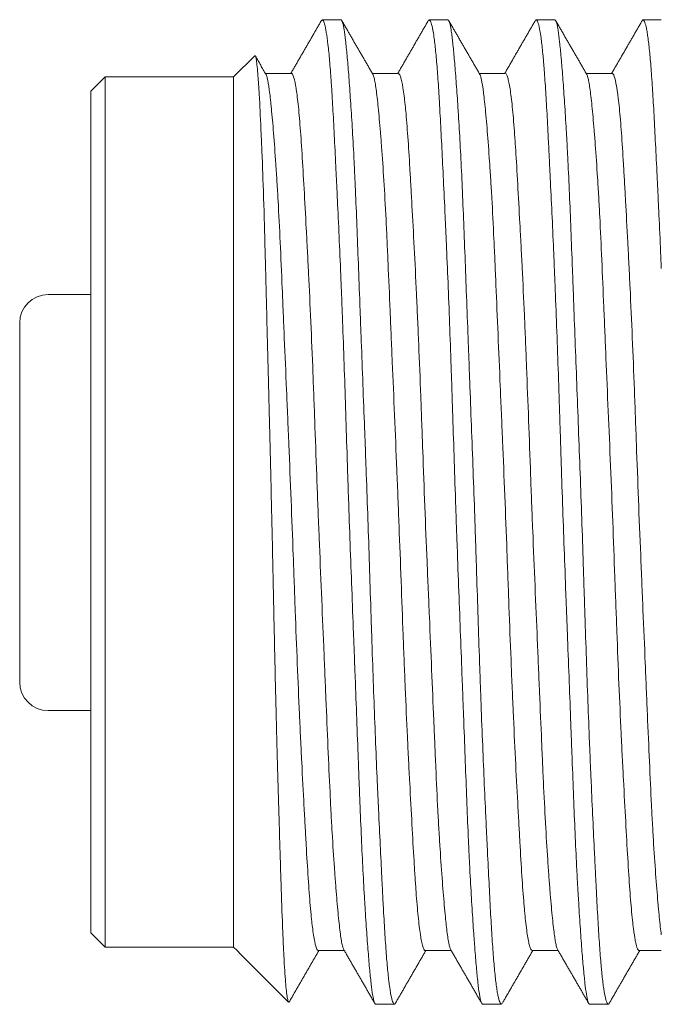
# Model space of a CAD drawing. Units: millimetres. Extents: x 512 to 640, y 342 to 435.
# Drawn here: x 586 to 591, y 389 to 396 of the extents above; entities that cross this region are included whole.
import ezdxf

# ---------------------------------------------------------------- set-up
doc = ezdxf.new("R2010")
doc.units = ezdxf.units.MM

msp = doc.modelspace()

# ---------------------------------------------------------------- linework, layer by layer
at = {"lineweight": 18}
for p, q in [((588.5592, 395.7191), (588.4283, 395.7191)), ((589.3092, 395.7191), (589.1783, 395.7191)), ((590.0592, 395.7191), (589.9283, 395.7191)), ((590.8063, 395.7191), (590.6783, 395.7191)), ((587.9545, 395.4674), (587.8063, 395.3191)), ((588.2118, 395.3441), (588.0295, 395.3441)), ((588.9618, 395.3441), (588.7795, 395.3441)), ((589.7118, 395.3441), (589.5295, 395.3441)), ((590.4618, 395.3441), (590.2795, 395.3441)), ((586.9063, 395.3191), (586.8063, 395.2191)), ((587.8063, 395.3191), (586.9063, 395.3191)), ((586.9063, 395.3191), (586.9063, 389.2191)), ((587.8063, 395.3191), (587.8063, 392.2691)), ((586.8063, 389.3191), (586.8063, 395.2191)), ((586.8063, 393.7941), (586.5063, 393.7941)), ((586.3063, 393.5941), (586.3063, 391.0769)), ((587.8063, 392.2691), (587.8063, 389.2191)), ((586.5063, 390.8769), (586.8063, 390.8769)), ((586.8063, 389.3191), (586.9063, 389.2191)), ((586.9063, 389.2191), (587.8063, 389.2191)), ((587.8063, 389.2191), (587.8313, 389.1941)), ((587.8313, 389.1941), (587.8313, 389.1975)), ((587.8313, 389.1941), (587.834, 389.1941)), ((587.8443, 389.181), (588.192, 388.8334)), ((588.4007, 389.1941), (588.583, 389.1941)), ((589.1507, 389.1941), (589.333, 389.1941)), ((589.9007, 389.1941), (590.083, 389.1941)), ((590.6507, 389.1941), (590.8062, 389.1941)), ((588.8033, 388.8191), (588.9342, 388.8191)), ((589.5533, 388.8191), (589.6842, 388.8191)), ((590.3033, 388.8191), (590.4342, 388.8191))]:
    msp.add_line(p, q, dxfattribs=at)
for centre, start, end in [((586.5063, 393.5941), 90, 180), ((586.5063, 391.0769), 180, 270)]:
    msp.add_arc(centre, 0.2, start, end, dxfattribs=at)
for points, degree in [([(588.4214, 395.713), (588.3147, 395.5286), (588.208, 395.3441)], 2), ([(588.7833, 395.3377), (588.6746, 395.5255), (588.566, 395.7133)], 2), ([(589.1715, 395.7132), (589.0647, 395.5287), (588.958, 395.3441)], 2), ([(589.5333, 395.3376), (589.4246, 395.5255), (589.3159, 395.7134)], 2), ([(589.9215, 395.7133), (589.8148, 395.5287), (589.708, 395.3441)], 2), ([(590.2834, 395.3374), (590.1747, 395.5253), (590.066, 395.7133)], 2), ([(590.6715, 395.7133), (590.5648, 395.5287), (590.458, 395.3441)], 2), ([(588.0333, 395.3376), (587.9594, 395.4653)], 1), ([(587.8444, 389.181), (587.8399, 389.1854), (587.8356, 389.1909), (587.8313, 389.1975)], 3), ([(588.579, 389.201), (588.6877, 389.0131), (588.7963, 388.8253)], 2), ([(589.3291, 389.2009), (589.4377, 389.0131), (589.5463, 388.8253)], 2), ([(590.0792, 389.2007), (590.1877, 389.013), (590.2963, 388.8254)], 2), ([(588.1967, 388.8348), (588.3006, 389.0145), (588.4045, 389.1941)], 2), ([(588.9413, 388.8254), (589.0479, 389.0098), (589.1545, 389.1941)], 2), ([(589.6913, 388.8254), (589.7979, 389.0098), (589.9045, 389.1941)], 2), ([(590.4411, 388.8251), (590.5478, 389.0096), (590.6545, 389.1941)], 2)]:
    msp.add_open_spline(points, degree=degree, dxfattribs=at)
for points, knots in [([(588.4216, 395.7134), (588.4227, 395.7153), (588.4237, 395.7167), (588.4284, 395.7207), (588.4322, 395.719), (588.438, 395.709), (588.4409, 395.7021), (588.4439, 395.6925), (588.4459, 395.6854), (588.4469, 395.6815), (588.4519, 395.6607), (588.4599, 395.6179), (588.4715, 395.5257), (588.4789, 395.4457), (588.4843, 395.3787), (588.4861, 395.3552), (588.4888, 395.3181), (588.4897, 395.3054), (588.4915, 395.2796), (588.4958, 395.2139), (588.5035, 395.0845), (588.5103, 394.954), (588.5173, 394.8157), (588.5209, 394.7427), (588.5256, 394.6465), (588.5265, 394.6269), (588.5285, 394.5875), (588.5313, 394.5278), (588.5343, 394.4666), (588.5401, 394.3421), (588.548, 394.1707), (588.5558, 393.9886), (588.5615, 393.848), (588.5643, 393.7767), (588.5671, 393.7039), (588.569, 393.655), (588.5699, 393.6303), (588.5745, 393.5069), (588.5817, 393.3069), (588.5919, 392.9999), (588.5986, 392.7905), (588.6037, 392.6317), (588.6054, 392.5785), (588.6089, 392.4714), (588.6107, 392.418), (588.6161, 392.2581), (588.6199, 392.152), (588.6276, 391.9407), (588.6355, 391.7302), (588.6435, 391.5217), (588.6484, 391.3919), (588.6494, 391.366), (588.6514, 391.3144), (588.6543, 391.2373), (588.6572, 391.1615), (588.6629, 391.0113), (588.6703, 390.8152), (588.6773, 390.6273), (588.6825, 390.4894), (588.6851, 390.4212), (588.6877, 390.3542), (588.6894, 390.3098), (588.6903, 390.2878), (588.6946, 390.1788), (588.698, 390.0952), (588.705, 389.9347), (588.7086, 389.8578), (588.716, 389.7109), (588.7199, 389.6408), (588.7248, 389.5575), (588.7258, 389.5411), (588.7278, 389.5086), (588.7288, 389.4926), (588.7317, 389.4454), (588.7337, 389.415), (588.7396, 389.3272), (588.7474, 389.2191), (588.7585, 389.0829), (588.7657, 389.0097), (588.7701, 388.9695), (588.7709, 388.9618), (588.7727, 388.9469), (588.7753, 388.9256), (588.7778, 388.907), (588.7829, 388.8736), (588.7896, 388.8388), (588.7965, 388.8233), (588.8012, 388.8195), (588.8022, 388.8191), (588.8033, 388.8191)], [0, 0, 0, 0, 0.008902, 0.008902, 0.037804, 0.037804, 0.052254, 0.05948, 0.05948, 0.066705, 0.066705, 0.095607, 0.124509, 0.153411, 0.153411, 0.167862, 0.167862, 0.175087, 0.175087, 0.182312, 0.211214, 0.240116, 0.240116, 0.269018, 0.269018, 0.276243, 0.276243, 0.283469, 0.297919, 0.297919, 0.326821, 0.355723, 0.355723, 0.370174, 0.377399, 0.377399, 0.384625, 0.384625, 0.413526, 0.442428, 0.47133, 0.47133, 0.485781, 0.485781, 0.500232, 0.500232, 0.529134, 0.529134, 0.558035, 0.586937, 0.586937, 0.594162, 0.594162, 0.601388, 0.615839, 0.615839, 0.644741, 0.673642, 0.673642, 0.688093, 0.695319, 0.695319, 0.702544, 0.702544, 0.731446, 0.731446, 0.760348, 0.760348, 0.789249, 0.789249, 0.796475, 0.796475, 0.8037, 0.8037, 0.818151, 0.818151, 0.847053, 0.875955, 0.904856, 0.904856, 0.912082, 0.912082, 0.919307, 0.933758, 0.933758, 0.96266, 0.991562, 0.991562, 1, 1, 1, 1]), ([(588.941, 388.8249), (588.9403, 388.8237), (588.9396, 388.8227), (588.9379, 388.8208), (588.937, 388.82), (588.9325, 388.8178), (588.9287, 388.8211), (588.9209, 388.8373), (588.913, 388.8631), (588.905, 388.9083), (588.9001, 388.9427), (588.8991, 388.9499), (588.8972, 388.9649), (588.8962, 388.9727), (588.8933, 388.997), (588.8914, 389.0144), (588.8857, 389.0698), (588.8784, 389.1525), (588.8679, 389.3026), (588.861, 389.4201), (588.8567, 389.4991), (588.8558, 389.5152), (588.8541, 389.5478), (588.8515, 389.5974), (588.8489, 389.6489), (588.8436, 389.7544), (588.84, 389.8281), (588.8325, 389.9823), (588.8286, 390.0628), (588.8227, 390.1885), (588.8208, 390.2313), (588.8168, 390.3186), (588.8148, 390.3632), (588.8089, 390.4983), (588.8012, 390.6826), (588.7901, 390.9711), (588.783, 391.1714), (588.7786, 391.2992), (588.7778, 391.3249), (588.776, 391.3765), (588.7752, 391.4025), (588.7726, 391.4805), (588.7709, 391.5326), (588.7658, 391.6892), (588.7591, 391.8989), (588.7521, 392.1103), (588.7449, 392.3225), (588.7411, 392.429), (588.7362, 392.5627), (588.7352, 392.5894), (588.7332, 392.6426), (588.7302, 392.7223), (588.7272, 392.8012), (588.7213, 392.9582), (588.7134, 393.1651), (588.7057, 393.3671), (588.7, 393.5168), (588.6981, 393.5664), (588.6944, 393.6649), (588.6926, 393.7139), (588.6872, 393.8585), (588.6801, 394.0457), (588.67, 394.3103), (588.6631, 394.4758), (588.6587, 394.5758), (588.6578, 394.5956), (588.656, 394.6349), (588.6551, 394.6544), (588.6523, 394.712), (588.6505, 394.7494), (588.6448, 394.8587), (588.637, 394.9964), (588.6252, 395.1797), (588.6174, 395.2862), (588.6098, 395.3846), (588.6061, 395.429), (588.5988, 395.5084), (588.5918, 395.5785), (588.585, 395.63), (588.5799, 395.6616), (588.5782, 395.6709), (588.5757, 395.6831), (588.5748, 395.6869), (588.5731, 395.6938), (588.5688, 395.7095), (588.5644, 395.7174), (588.5603, 395.719), (588.5598, 395.7191), (588.5592, 395.7191)], [0, 0, 0, 0, 0.005724, 0.005724, 0.012951, 0.012951, 0.041859, 0.041859, 0.070768, 0.099676, 0.099676, 0.106903, 0.106903, 0.114131, 0.114131, 0.128585, 0.128585, 0.157493, 0.186402, 0.21531, 0.21531, 0.222537, 0.222537, 0.229764, 0.244219, 0.244219, 0.273127, 0.273127, 0.302035, 0.302035, 0.31649, 0.31649, 0.330944, 0.330944, 0.359852, 0.388761, 0.417669, 0.417669, 0.424896, 0.424896, 0.432123, 0.432123, 0.446578, 0.446578, 0.475486, 0.504394, 0.504394, 0.533303, 0.533303, 0.54053, 0.54053, 0.547757, 0.562211, 0.562211, 0.59112, 0.620028, 0.620028, 0.634482, 0.634482, 0.648937, 0.648937, 0.677845, 0.706753, 0.735662, 0.735662, 0.742889, 0.742889, 0.750116, 0.750116, 0.76457, 0.76457, 0.793479, 0.822387, 0.851296, 0.851296, 0.880204, 0.880204, 0.909113, 0.938021, 0.938021, 0.952475, 0.952475, 0.959702, 0.959702, 0.966929, 0.995838, 0.995838, 1, 1, 1, 1]), ([(589.1716, 395.7135), (589.172, 395.7141), (589.1724, 395.7147), (589.1737, 395.7166), (589.1746, 395.7175), (589.1791, 395.7207), (589.1829, 395.7183), (589.1906, 395.7038), (589.1985, 395.6796), (589.2065, 395.636), (589.2124, 395.5958), (589.2144, 395.5811), (589.2183, 395.5495), (589.2202, 395.5326), (589.2259, 395.4785), (589.2332, 395.3974), (589.2403, 395.2988), (589.2455, 395.2182), (589.2481, 395.1762), (589.2506, 395.1317), (589.2524, 395.1014), (589.2532, 395.086), (589.2575, 395.0078), (589.261, 394.9416), (589.268, 394.8024), (589.2715, 394.7293), (589.279, 394.5762), (589.2829, 394.4962), (589.2888, 394.3709), (589.2908, 394.3283), (589.2937, 394.263), (589.2947, 394.241), (589.2967, 394.1969), (589.3017, 394.0858), (589.3104, 393.8798), (589.3215, 393.5924), (589.3286, 393.3922), (589.3339, 393.2389), (589.3356, 393.1871), (589.3391, 393.0836), (589.3408, 393.0318), (589.3458, 392.8757), (589.3526, 392.6665), (589.3595, 392.4551), (589.3649, 392.2957), (589.3667, 392.2424), (589.3696, 392.1624), (589.3705, 392.1356), (589.3724, 392.0821), (589.3734, 392.0553), (589.3783, 391.9217), (589.3863, 391.7102), (589.3981, 391.3995), (589.4059, 391.1968), (589.4116, 391.0463), (589.4134, 390.9965), (589.4172, 390.8973), (589.419, 390.8484), (589.4244, 390.7037), (589.4315, 390.516), (589.4417, 390.25), (589.4485, 390.0831), (589.4529, 389.9821), (589.4538, 389.9621), (589.4556, 389.9225), (589.4583, 389.8639), (589.4611, 389.8075), (589.4667, 389.6975), (589.4745, 389.5587), (589.4824, 389.435), (589.4882, 389.3481), (589.4912, 389.3061), (589.4941, 389.2662), (589.496, 389.2402), (589.497, 389.2274), (589.5018, 389.1652), (589.5092, 389.0751), (589.5198, 388.9677), (589.5266, 388.9145), (589.5309, 388.8871), (589.5317, 388.8819), (589.5334, 388.8722), (589.5343, 388.8676), (589.5369, 388.8547), (589.5386, 388.8474), (589.5437, 388.8293), (589.5472, 388.8222), (589.5516, 388.8194), (589.5525, 388.8191), (589.5533, 388.8191)], [0, 0, 0, 0, 0.00318, 0.00318, 0.010406, 0.010406, 0.039311, 0.039311, 0.068216, 0.097121, 0.097121, 0.111574, 0.111574, 0.126026, 0.126026, 0.154931, 0.183836, 0.183836, 0.198289, 0.205515, 0.205515, 0.212742, 0.212742, 0.241647, 0.241647, 0.270552, 0.270552, 0.299457, 0.299457, 0.313909, 0.313909, 0.321136, 0.321136, 0.328362, 0.357267, 0.386172, 0.415077, 0.415077, 0.42953, 0.42953, 0.443982, 0.443982, 0.472887, 0.501792, 0.501792, 0.516245, 0.516245, 0.523471, 0.523471, 0.530697, 0.530697, 0.559602, 0.588507, 0.617413, 0.617413, 0.631865, 0.631865, 0.646318, 0.646318, 0.675223, 0.704128, 0.733033, 0.733033, 0.740259, 0.740259, 0.747485, 0.761938, 0.761938, 0.790843, 0.819748, 0.819748, 0.834201, 0.841427, 0.841427, 0.848653, 0.848653, 0.877558, 0.906463, 0.935368, 0.935368, 0.942595, 0.942595, 0.949821, 0.949821, 0.964273, 0.964273, 0.993179, 0.993179, 1, 1, 1, 1]), ([(589.6909, 388.8248), (589.6895, 388.8224), (589.6881, 388.8208), (589.6831, 388.8176), (589.6794, 388.8203), (589.6716, 388.8352), (589.6676, 388.8476), (589.6626, 388.8694), (589.6616, 388.8741), (589.6596, 388.884), (589.6566, 388.8998), (589.6537, 388.9183), (589.6478, 388.9587), (589.6401, 389.0218), (589.6327, 389.1032), (589.6273, 389.1712), (589.6255, 389.1951), (589.6219, 389.2451), (589.6202, 389.2714), (589.6149, 389.353), (589.6081, 389.4696), (589.6013, 389.6014), (589.5943, 389.7408), (589.5907, 389.8143), (589.586, 389.911), (589.585, 389.9306), (589.5831, 389.9703), (589.5821, 389.9904), (589.5792, 390.0511), (589.5772, 390.0923), (589.5714, 390.2178), (589.5635, 390.3904), (589.5519, 390.6646), (589.5444, 390.8577), (589.5398, 390.9817), (589.5389, 391.0067), (589.5371, 391.0566), (589.5344, 391.1318), (589.5318, 391.2075), (589.5266, 391.3598), (589.5198, 391.565), (589.5131, 391.7744), (589.5079, 391.933), (589.5062, 391.9861), (589.5027, 392.093), (589.5009, 392.1467), (589.4954, 392.307), (589.4916, 392.4133), (589.4839, 392.6247), (589.476, 392.8348), (589.468, 393.0427), (589.4631, 393.1718), (589.4621, 393.1976), (589.4602, 393.2491), (589.4592, 393.2748), (589.4563, 393.3515), (589.4544, 393.4021), (589.4487, 393.5521), (589.4413, 393.7477), (589.4308, 394.0283), (589.424, 394.2067), (589.417, 394.3806), (589.4136, 394.4639), (589.4066, 394.6235), (589.403, 394.6998), (589.3955, 394.8455), (589.3916, 394.9149), (589.3857, 395.0136), (589.3838, 395.0456), (589.3808, 395.0923), (589.3798, 395.1077), (589.3778, 395.1378), (589.3729, 395.2117), (589.3641, 395.3319), (589.353, 395.4657), (589.346, 395.5373), (589.3416, 395.5763), (589.3407, 395.5839), (589.339, 395.5983), (589.3381, 395.6053), (589.3355, 395.6251), (589.3338, 395.6371), (589.3287, 395.6694), (589.322, 395.7026), (589.3151, 395.7164), (589.3107, 395.7189), (589.31, 395.7191), (589.3092, 395.7191)], [0, 0, 0, 0, 0.01133, 0.01133, 0.040235, 0.040235, 0.06914, 0.06914, 0.076367, 0.076367, 0.083593, 0.098045, 0.098045, 0.126951, 0.155856, 0.155856, 0.170308, 0.170308, 0.184761, 0.184761, 0.213666, 0.242571, 0.242571, 0.271476, 0.271476, 0.278702, 0.278702, 0.285928, 0.285928, 0.300381, 0.300381, 0.329286, 0.358191, 0.387096, 0.387096, 0.394322, 0.394322, 0.401549, 0.416001, 0.416001, 0.444906, 0.473811, 0.473811, 0.488264, 0.488264, 0.502716, 0.502716, 0.531621, 0.531621, 0.560527, 0.589432, 0.589432, 0.596658, 0.596658, 0.603884, 0.603884, 0.618337, 0.618337, 0.647242, 0.676147, 0.705052, 0.705052, 0.733957, 0.733957, 0.762862, 0.762862, 0.791767, 0.791767, 0.80622, 0.80622, 0.813446, 0.813446, 0.820672, 0.849577, 0.878482, 0.907387, 0.907387, 0.914614, 0.914614, 0.92184, 0.92184, 0.936292, 0.936292, 0.965197, 0.994102, 0.994102, 1, 1, 1, 1]), ([(589.9215, 395.7133), (589.923, 395.7159), (589.9245, 395.7176), (589.9278, 395.7195), (589.9297, 395.7193), (589.9325, 395.7171), (589.9335, 395.7161), (589.9354, 395.7134), (589.9364, 395.7118), (589.9413, 395.7019), (589.9453, 395.6891), (589.9532, 395.654), (589.9611, 395.6093), (589.9688, 395.5457), (589.9745, 395.4909), (589.9764, 395.4714), (589.9792, 395.4403), (589.9801, 395.4296), (589.982, 395.4077), (589.9865, 395.3517), (589.9944, 395.2392), (590.0046, 395.0646), (590.0115, 394.9318), (590.0168, 394.8259), (590.0186, 394.7895), (590.0222, 394.7152), (590.0241, 394.6773), (590.0297, 394.5614), (590.0375, 394.4007), (590.0454, 394.2282), (590.0512, 394.0943), (590.0542, 394.0262), (590.0571, 393.9564), (590.059, 393.9095), (590.06, 393.8858), (590.0647, 393.767), (590.0722, 393.5736), (590.0828, 393.2743), (590.0896, 393.0686), (590.0947, 392.912), (590.0964, 392.8594), (590.0989, 392.7799), (590.0998, 392.7534), (590.1015, 392.7003), (590.1058, 392.5677), (590.1101, 392.4352), (590.1173, 392.2234), (590.1211, 392.1176), (590.1289, 391.9062), (590.1329, 391.8006), (590.1389, 391.6423), (590.1409, 391.5895), (590.1449, 391.485), (590.1468, 391.4332), (590.1527, 391.2791), (590.1604, 391.077), (590.1678, 390.8817), (590.1732, 390.7378), (590.1758, 390.6665), (590.1785, 390.5962), (590.1803, 390.5495), (590.1811, 390.5262), (590.1855, 390.4112), (590.1923, 390.2335), (590.1991, 390.0684), (590.2062, 389.9094), (590.2098, 389.8331), (590.2154, 389.7233), (590.2174, 389.6875), (590.2213, 389.6176), (590.2232, 389.5837), (590.2292, 389.4852), (590.237, 389.3623), (590.2486, 389.2032), (590.256, 389.1138), (590.2606, 389.0633), (590.2615, 389.0535), (590.2633, 389.0345), (590.266, 389.0068), (590.2687, 388.982), (590.2739, 388.9359), (590.2807, 388.884), (590.2874, 388.8512), (590.2925, 388.8338), (590.2951, 388.827), (590.2978, 388.8229), (590.2996, 388.8208), (590.3005, 388.82), (590.302, 388.8193), (590.3026, 388.8191), (590.3033, 388.8191)], [0, 0, 0, 0, 0.012141, 0.012141, 0.026595, 0.026595, 0.033822, 0.033822, 0.041049, 0.041049, 0.069958, 0.069958, 0.098866, 0.127775, 0.127775, 0.142229, 0.142229, 0.149456, 0.149456, 0.156683, 0.185592, 0.2145, 0.243409, 0.243409, 0.257863, 0.257863, 0.272317, 0.272317, 0.301225, 0.330134, 0.330134, 0.344588, 0.351815, 0.351815, 0.359042, 0.359042, 0.387951, 0.416859, 0.445768, 0.445768, 0.460222, 0.460222, 0.467449, 0.467449, 0.474676, 0.503584, 0.503584, 0.532493, 0.532493, 0.561401, 0.561401, 0.575856, 0.575856, 0.59031, 0.59031, 0.619218, 0.648127, 0.648127, 0.662581, 0.669808, 0.669808, 0.677035, 0.677035, 0.705944, 0.734852, 0.734852, 0.76376, 0.76376, 0.778215, 0.778215, 0.792669, 0.792669, 0.821577, 0.850486, 0.879394, 0.879394, 0.886621, 0.886621, 0.893848, 0.908303, 0.908303, 0.937211, 0.96612, 0.96612, 0.980574, 0.987801, 0.987801, 0.995028, 0.995028, 1, 1, 1, 1]), ([(590.4408, 388.8246), (590.4397, 388.8227), (590.4385, 388.8213), (590.4356, 388.8189), (590.4338, 388.8187), (590.43, 388.8208), (590.428, 388.8231), (590.4222, 388.8337), (590.4143, 388.8576), (590.4024, 388.9221), (590.3946, 388.9841), (590.3899, 389.029), (590.3889, 389.0383), (590.387, 389.0575), (590.3861, 389.0674), (590.3833, 389.0979), (590.3815, 389.1193), (590.376, 389.1868), (590.369, 389.2852), (590.3588, 389.4578), (590.3519, 389.5895), (590.3475, 389.6772), (590.3466, 389.695), (590.3448, 389.731), (590.3421, 389.7855), (590.3394, 389.8418), (590.3337, 389.9567), (590.326, 390.1161), (590.3181, 390.2878), (590.3123, 390.4213), (590.3103, 390.4665), (590.3064, 390.5587), (590.3044, 390.6056), (590.2987, 390.7472), (590.2912, 390.9395), (590.2806, 391.2379), (590.2738, 391.4435), (590.2695, 391.5741), (590.2687, 391.6003), (590.267, 391.653), (590.2661, 391.6794), (590.2636, 391.7587), (590.2619, 391.8116), (590.2567, 391.9702), (590.2533, 392.076), (590.2461, 392.2876), (590.2424, 392.3935), (590.2346, 392.6053), (590.2306, 392.7112), (590.2226, 392.9232), (590.2186, 393.0276), (590.2108, 393.2332), (590.2031, 393.4356), (590.1957, 393.6317), (590.1902, 393.7764), (590.1884, 393.8243), (590.1858, 393.8954), (590.1849, 393.9191), (590.1831, 393.9659), (590.1787, 394.0821), (590.171, 394.2827), (590.1642, 394.4488), (590.1573, 394.609), (590.1537, 394.686), (590.149, 394.7785), (590.148, 394.7968), (590.1461, 394.833), (590.1451, 394.8509), (590.1422, 394.9037), (590.1402, 394.9378), (590.1344, 395.0371), (590.1265, 395.1611), (590.1187, 395.2687), (590.113, 395.3432), (590.1102, 395.3789), (590.1074, 395.4122), (590.1055, 395.4339), (590.1046, 395.4445), (590.1, 395.496), (590.0965, 395.5323), (590.0895, 395.5952), (590.0827, 395.6487), (590.076, 395.6832), (590.0709, 395.7018), (590.0691, 395.7068), (590.0665, 395.7125), (590.0656, 395.714), (590.0638, 395.7166), (590.0629, 395.7175), (590.0611, 395.7188), (590.0601, 395.7191), (590.0592, 395.7191)], [0, 0, 0, 0, 0.009254, 0.009254, 0.023713, 0.023713, 0.038173, 0.038173, 0.067091, 0.09601, 0.124928, 0.124928, 0.132158, 0.132158, 0.139387, 0.139387, 0.153847, 0.153847, 0.182765, 0.211683, 0.240602, 0.240602, 0.247832, 0.247832, 0.255061, 0.26952, 0.26952, 0.298439, 0.327357, 0.327357, 0.341817, 0.341817, 0.356276, 0.356276, 0.385194, 0.414113, 0.443031, 0.443031, 0.450261, 0.450261, 0.457491, 0.457491, 0.47195, 0.47195, 0.500868, 0.500868, 0.529787, 0.529787, 0.558705, 0.558705, 0.587624, 0.587624, 0.616542, 0.645461, 0.645461, 0.65992, 0.65992, 0.66715, 0.66715, 0.674379, 0.703298, 0.732216, 0.732216, 0.761135, 0.761135, 0.768364, 0.768364, 0.775594, 0.775594, 0.790053, 0.790053, 0.818972, 0.84789, 0.84789, 0.862349, 0.869579, 0.869579, 0.876809, 0.876809, 0.905727, 0.905727, 0.934646, 0.963564, 0.963564, 0.978023, 0.978023, 0.985253, 0.985253, 0.992483, 0.992483, 1, 1, 1, 1]), ([(590.6716, 395.7134), (590.6732, 395.7163), (590.675, 395.7181), (590.6803, 395.7202), (590.6841, 395.7168), (590.6919, 395.7002), (590.6959, 395.687), (590.7009, 395.6642), (590.7019, 395.6594), (590.7039, 395.649), (590.7049, 395.6435), (590.7079, 395.6262), (590.7098, 395.6135), (590.7157, 395.5718), (590.7234, 395.5071), (590.7307, 395.4242), (590.7361, 395.3551), (590.7388, 395.3189), (590.7414, 395.28), (590.7432, 395.2535), (590.7441, 395.24), (590.7484, 395.1709), (590.7553, 395.0526), (590.7621, 394.9195), (590.7691, 394.7789), (590.7727, 394.7049), (590.7784, 394.5883), (590.7803, 394.5485), (590.7833, 394.4873), (590.7843, 394.4667), (590.7862, 394.4251), (590.7912, 394.3204), (590.7982, 394.1652), (590.8042, 394.026), (590.8062, 393.9767)], [0, 0, 0, 0, 0.039945, 0.039945, 0.123168, 0.123168, 0.20639, 0.20639, 0.227196, 0.227196, 0.248001, 0.248001, 0.289613, 0.289613, 0.372835, 0.456058, 0.456058, 0.497669, 0.518474, 0.518474, 0.53928, 0.53928, 0.622503, 0.705725, 0.705725, 0.788948, 0.788948, 0.830559, 0.830559, 0.851364, 0.851364, 0.87217, 0.955393, 1, 1, 1, 1]), ([(587.9545, 395.4674), (587.9552, 395.4681), (587.9559, 395.4684), (587.9575, 395.4681), (587.9585, 395.4671), (587.9613, 395.4616), (587.9632, 395.4545), (587.9687, 395.4235), (587.9723, 395.3898), (587.977, 395.3316), (587.978, 395.3191), (587.9799, 395.2926), (587.9809, 395.2785), (587.9838, 395.2338), (587.9858, 395.201), (587.9919, 395.0943), (587.996, 395.0119), (588.0023, 394.8713), (588.0044, 394.8216), (588.0075, 394.7426), (588.0086, 394.7155), (588.0106, 394.6602), (588.0116, 394.6321), (588.0166, 394.4885), (588.0203, 394.3648), (588.0257, 394.1666), (588.0275, 394.0984), (588.0303, 393.9929), (588.0312, 393.9572), (588.0331, 393.8847), (588.034, 393.848), (588.0387, 393.6633), (588.0425, 393.5108), (588.0485, 393.2748), (588.0506, 393.195), (588.0536, 393.0735), (588.0552, 393.0123), (588.0568, 392.9504), (588.0578, 392.9089), (588.0583, 392.8881), (588.0631, 392.7009), (588.0672, 392.5339), (588.0751, 392.1988), (588.0787, 392.0306), (588.0832, 391.8196), (588.0841, 391.7773), (588.0859, 391.6932), (588.0868, 391.6513), (588.0894, 391.5266), (588.0912, 391.4443), (588.0966, 391.2002), (588.1002, 391.0411), (588.105, 390.8467), (588.106, 390.8081), (588.108, 390.7312), (588.109, 390.693), (588.112, 390.5801), (588.114, 390.5067), (588.12, 390.292), (588.1241, 390.1562), (588.13, 389.9636), (588.1319, 389.9013), (588.1347, 389.8107), (588.1357, 389.781), (588.1375, 389.723), (588.1384, 389.6947), (588.1429, 389.5564), (588.1463, 389.4563), (588.1516, 389.3212), (588.1534, 389.2787), (588.1561, 389.2188), (588.157, 389.1995), (588.1589, 389.1622), (588.1598, 389.1442), (588.1646, 389.0583), (588.1684, 389.0016), (588.1764, 388.9118), (588.1804, 388.8786), (588.1855, 388.8526), (588.1865, 388.8482), (588.1884, 388.8409), (588.1894, 388.8381), (588.1923, 388.8321), (588.1941, 388.8312), (588.1961, 388.8338), (588.1963, 388.8342), (588.1965, 388.8345)], [0, 0, 0, 0, 0.007843, 0.007843, 0.019761, 0.019761, 0.043596, 0.043596, 0.091268, 0.091268, 0.103185, 0.103185, 0.115103, 0.115103, 0.138939, 0.138939, 0.18661, 0.18661, 0.210446, 0.210446, 0.222363, 0.222363, 0.234281, 0.234281, 0.281953, 0.281953, 0.305788, 0.305788, 0.317706, 0.317706, 0.329624, 0.329624, 0.377295, 0.377295, 0.401131, 0.401131, 0.413048, 0.419007, 0.419007, 0.424966, 0.424966, 0.472637, 0.472637, 0.520309, 0.520309, 0.532227, 0.532227, 0.544144, 0.544144, 0.56798, 0.56798, 0.615651, 0.615651, 0.627569, 0.627569, 0.639487, 0.639487, 0.663322, 0.663322, 0.710994, 0.710994, 0.734829, 0.734829, 0.746747, 0.746747, 0.758665, 0.758665, 0.806336, 0.806336, 0.830172, 0.830172, 0.84209, 0.84209, 0.854007, 0.854007, 0.901679, 0.901679, 0.94935, 0.94935, 0.961268, 0.961268, 0.973186, 0.973186, 0.997021, 0.997021, 1, 1, 1, 1]), ([(588.5794, 389.2003), (588.5773, 389.2038), (588.5753, 389.2088), (588.5721, 389.2191), (588.5709, 389.2235), (588.5686, 389.2332), (588.5674, 389.2386), (588.5638, 389.2563), (588.5615, 389.2701), (588.5544, 389.3173), (588.5496, 389.3565), (588.5398, 389.4504), (588.5347, 389.505), (588.5281, 389.5833), (588.5268, 389.5994), (588.5241, 389.6324), (588.5201, 389.6831), (588.5161, 389.7375), (588.5081, 389.8512), (588.5028, 389.9333), (588.495, 390.0661), (588.4925, 390.112), (588.4888, 390.1833), (588.4875, 390.2075), (588.4851, 390.2566), (588.4839, 390.2815), (588.4779, 390.407), (588.4685, 390.6167), (588.4589, 390.8437), (588.4527, 390.9912), (588.4515, 391.0209), (588.4489, 391.081), (588.4476, 391.1114), (588.4438, 391.2027), (588.4412, 391.264), (588.4333, 391.4493), (588.428, 391.5747), (588.4172, 391.8291), (588.4118, 391.9581), (588.4038, 392.1544), (588.4012, 392.2198), (588.3962, 392.3498), (588.3937, 392.4146), (588.3865, 392.6084), (588.3819, 392.7366), (588.3749, 392.9276), (588.3725, 392.991), (588.3689, 393.0858), (588.3677, 393.1174), (588.3653, 393.1802), (588.3641, 393.2113), (588.358, 393.366), (588.3481, 393.6061), (588.3376, 393.8321), (588.3309, 393.9688), (588.3296, 393.9959), (588.3269, 394.0497), (588.3256, 394.0764), (588.3215, 394.1551), (588.3188, 394.2061), (588.3109, 394.3547), (588.3058, 394.4479), (588.296, 394.6229), (588.2913, 394.7046), (588.2817, 394.856), (588.277, 394.9241), (588.2673, 395.0456), (588.2624, 395.099), (588.2547, 395.1679), (588.2521, 395.189), (588.2481, 395.2178), (588.2467, 395.227), (588.244, 395.2442), (588.2427, 395.2523), (588.236, 395.2902), (588.2305, 395.3122), (588.2207, 395.338), (588.2162, 395.344), (588.2119, 395.3441)], [0, 0, 0, 0, 0.017468, 0.017468, 0.027768, 0.027768, 0.038068, 0.038068, 0.058668, 0.058668, 0.099868, 0.099868, 0.141068, 0.141068, 0.151367, 0.151367, 0.161667, 0.182267, 0.182267, 0.223467, 0.223467, 0.244067, 0.244067, 0.254367, 0.254367, 0.264667, 0.264667, 0.305866, 0.347066, 0.347066, 0.357366, 0.357366, 0.367666, 0.367666, 0.388266, 0.388266, 0.429465, 0.429465, 0.470665, 0.470665, 0.491265, 0.491265, 0.511865, 0.511865, 0.553065, 0.553065, 0.573664, 0.573664, 0.583964, 0.583964, 0.594264, 0.594264, 0.635464, 0.676664, 0.676664, 0.686964, 0.686964, 0.697264, 0.697264, 0.717863, 0.717863, 0.759063, 0.759063, 0.800263, 0.800263, 0.841463, 0.841463, 0.882662, 0.882662, 0.903262, 0.903262, 0.913562, 0.913562, 0.923862, 0.923862, 0.965062, 0.965062, 1, 1, 1, 1]), ([(589.3294, 389.2003), (589.3246, 389.2085), (589.3153, 389.2412), (589.306, 389.3055), (589.2999, 389.356), (589.2987, 389.3666), (589.2963, 389.3889), (589.295, 389.4005), (589.2913, 389.4369), (589.2887, 389.463), (589.2811, 389.5465), (589.2758, 389.6092), (589.2652, 389.7487), (589.2598, 389.8254), (589.2531, 389.9303), (589.2518, 389.9518), (589.2492, 389.9953), (589.2479, 390.0173), (589.244, 390.0846), (589.2415, 390.1308), (589.2341, 390.2732), (589.2294, 390.3734), (589.2224, 390.5316), (589.22, 390.5856), (589.2152, 390.6964), (589.2128, 390.7532), (589.2055, 390.9257), (589.1956, 391.1614), (589.1851, 391.4084), (589.1783, 391.5665), (589.177, 391.5982), (589.1743, 391.6622), (589.1729, 391.6944), (589.1688, 391.7911), (589.1661, 391.8556), (589.158, 392.0491), (589.1528, 392.1784), (589.1428, 392.4371), (589.1381, 392.5667), (589.1322, 392.7288), (589.131, 392.7612), (589.1286, 392.8256), (589.1251, 392.9218), (589.1216, 393.0165), (589.1145, 393.2039), (589.1097, 393.3263), (589.1022, 393.506), (589.0996, 393.5652), (589.0945, 393.6824), (589.0918, 393.7405), (589.0839, 393.9104), (589.0732, 394.1268), (589.0626, 394.3233), (589.0562, 394.4398), (589.0549, 394.4628), (589.0524, 394.5081), (589.0512, 394.5305), (589.0475, 394.5962), (589.0451, 394.6383), (589.0379, 394.7594), (589.0333, 394.8332), (589.0238, 394.9672), (589.0189, 395.0273), (589.0126, 395.0937), (589.0113, 395.1065), (589.0088, 395.131), (589.0049, 395.1663), (589.001, 395.1971), (588.9931, 395.2527), (588.9877, 395.2818), (588.9796, 395.3135), (588.9769, 395.3221), (588.9729, 395.3319), (588.9715, 395.3347), (588.9689, 395.3392), (588.9675, 395.3409), (588.9648, 395.3434), (588.9633, 395.3441), (588.9619, 395.3441)], [0, 0, 0, 0, 0.04087, 0.08207, 0.08207, 0.09237, 0.09237, 0.10267, 0.10267, 0.12327, 0.12327, 0.164469, 0.164469, 0.205669, 0.205669, 0.215969, 0.215969, 0.226269, 0.226269, 0.246869, 0.246869, 0.288069, 0.288069, 0.308669, 0.308669, 0.329269, 0.329269, 0.370468, 0.411668, 0.411668, 0.421968, 0.421968, 0.432268, 0.432268, 0.452868, 0.452868, 0.494068, 0.494068, 0.535268, 0.535268, 0.545567, 0.545567, 0.555867, 0.576467, 0.576467, 0.617667, 0.617667, 0.638267, 0.638267, 0.658867, 0.658867, 0.700067, 0.741266, 0.741266, 0.751566, 0.751566, 0.761866, 0.761866, 0.782466, 0.782466, 0.823666, 0.823666, 0.864866, 0.864866, 0.875166, 0.875166, 0.885466, 0.906066, 0.906066, 0.947265, 0.947265, 0.967865, 0.967865, 0.978165, 0.978165, 0.988465, 0.988465, 1, 1, 1, 1]), ([(590.0794, 389.2003), (590.0767, 389.2049), (590.0741, 389.2119), (590.0692, 389.23), (590.0668, 389.2407), (590.0633, 389.2598), (590.0621, 389.2667), (590.0598, 389.2815), (590.0586, 389.2894), (590.0526, 389.3315), (590.0478, 389.3729), (590.0379, 389.4706), (590.0328, 389.5269), (590.0249, 389.6227), (590.0222, 389.6566), (590.0168, 389.7282), (590.0141, 389.7655), (590.0061, 389.8822), (590.0008, 389.966), (589.9906, 390.1456), (589.9857, 390.2413), (589.9797, 390.3688), (589.9785, 390.3947), (589.9761, 390.447), (589.9726, 390.5263), (589.969, 390.6077), (589.9619, 390.7735), (589.9571, 390.8878), (589.9496, 391.065), (589.9471, 391.1251), (589.9432, 391.2166), (589.9419, 391.2473), (589.9393, 391.3093), (589.9379, 391.3406), (589.9313, 391.4968), (589.9259, 391.6231), (589.9151, 391.8781), (589.9098, 392.0068), (589.9019, 392.2017), (589.8994, 392.267), (589.8943, 392.3981), (589.8919, 392.4633), (589.8847, 392.6577), (589.8801, 392.7857), (589.8708, 393.0387), (589.866, 393.1637), (589.8599, 393.318), (589.8587, 393.3488), (589.8562, 393.4098), (589.8524, 393.5006), (589.8486, 393.589), (589.8409, 393.7628), (589.8356, 393.8745), (589.8276, 394.0359), (589.8249, 394.0887), (589.8209, 394.1663), (589.8196, 394.1919), (589.8169, 394.2426), (589.8155, 394.2676), (589.8089, 394.3907), (589.8039, 394.4827), (589.7942, 394.6545), (589.7895, 394.7342), (589.7836, 394.826), (589.7824, 394.8439), (589.78, 394.8791), (589.7788, 394.8962), (589.7752, 394.9465), (589.7728, 394.978), (589.7654, 395.0667), (589.7604, 395.1181), (589.7501, 395.2058), (589.7448, 395.2421), (589.738, 395.2777), (589.7367, 395.2843), (589.7339, 395.2965), (589.7299, 395.3132), (589.7258, 395.3252), (589.7193, 395.3398), (589.7155, 395.3441), (589.7118, 395.3441)], [0, 0, 0, 0, 0.022735, 0.022735, 0.043328, 0.043328, 0.053625, 0.053625, 0.063922, 0.063922, 0.105108, 0.105108, 0.146294, 0.146294, 0.166887, 0.166887, 0.18748, 0.18748, 0.228666, 0.228666, 0.269853, 0.269853, 0.280149, 0.280149, 0.290446, 0.311039, 0.311039, 0.352225, 0.352225, 0.372818, 0.372818, 0.383115, 0.383115, 0.393411, 0.393411, 0.434597, 0.434597, 0.475784, 0.475784, 0.496377, 0.496377, 0.51697, 0.51697, 0.558156, 0.558156, 0.599342, 0.599342, 0.609639, 0.609639, 0.619935, 0.640528, 0.640528, 0.681715, 0.681715, 0.702308, 0.702308, 0.712604, 0.712604, 0.722901, 0.722901, 0.764087, 0.764087, 0.805273, 0.805273, 0.81557, 0.81557, 0.825866, 0.825866, 0.846459, 0.846459, 0.887646, 0.887646, 0.928832, 0.928832, 0.939128, 0.939128, 0.949425, 0.970018, 0.970018, 1, 1, 1, 1]), ([(590.8063, 389.3054), (590.804, 389.3222), (590.8017, 389.3409), (590.7969, 389.3825), (590.7944, 389.4056), (590.7907, 389.4431), (590.7894, 389.4561), (590.7869, 389.4832), (590.7856, 389.4973), (590.7791, 389.5697), (590.7738, 389.6345), (590.7632, 389.7775), (590.7578, 389.8556), (590.7499, 389.9829), (590.7473, 390.027), (590.7434, 390.0957), (590.7421, 390.1191), (590.7396, 390.1663), (590.7384, 390.1902), (590.7323, 390.3112), (590.7229, 390.5145), (590.7135, 390.7367), (590.7073, 390.8816), (590.7061, 390.9109), (590.7036, 390.97), (590.6998, 391.0592), (590.696, 391.1496), (590.6883, 391.3322), (590.683, 391.4562), (590.675, 391.6455), (590.6723, 391.7092), (590.6682, 391.8056), (590.6669, 391.8379), (590.6641, 391.9027), (590.6628, 391.9354), (590.656, 392.0982), (590.6508, 392.228), (590.641, 392.4866), (590.6363, 392.6155), (590.6293, 392.8081), (590.6269, 392.8722), (590.6234, 392.9681), (590.6222, 393), (590.6198, 393.0633), (590.6186, 393.0948), (590.6126, 393.251), (590.6029, 393.4946), (590.5926, 393.7258), (590.5859, 393.8662), (590.5846, 393.8941), (590.5819, 393.9494), (590.5779, 394.0312), (590.5738, 394.1099), (590.5658, 394.2632), (590.5606, 394.3599), (590.553, 394.4968), (590.5506, 394.5411), (590.547, 394.6054), (590.5457, 394.6265), (590.5433, 394.668), (590.5421, 394.6884), (590.5362, 394.788), (590.5315, 394.8603), (590.5219, 394.9907), (590.5171, 395.0487), (590.5095, 395.1249), (590.5069, 395.1485), (590.503, 395.1811), (590.5017, 395.1914), (590.499, 395.2111), (590.4977, 395.2204), (590.491, 395.2645), (590.4856, 395.2915), (590.4749, 395.3296), (590.4695, 395.3407), (590.4635, 395.3439), (590.4627, 395.3441), (590.4619, 395.3441)], [0, 0, 0, 0, 0.021547, 0.021547, 0.043624, 0.043624, 0.054663, 0.054663, 0.065701, 0.065701, 0.109855, 0.109855, 0.154009, 0.154009, 0.176086, 0.176086, 0.187125, 0.187125, 0.198163, 0.198163, 0.242317, 0.286471, 0.286471, 0.29751, 0.29751, 0.308548, 0.330625, 0.330625, 0.374779, 0.374779, 0.396856, 0.396856, 0.407895, 0.407895, 0.418933, 0.418933, 0.463087, 0.463087, 0.507241, 0.507241, 0.529318, 0.529318, 0.540357, 0.540357, 0.551395, 0.551395, 0.595549, 0.639703, 0.639703, 0.650742, 0.650742, 0.66178, 0.683857, 0.683857, 0.728011, 0.728011, 0.750088, 0.750088, 0.761126, 0.761126, 0.772165, 0.772165, 0.816319, 0.816319, 0.860473, 0.860473, 0.88255, 0.88255, 0.893588, 0.893588, 0.904627, 0.904627, 0.948781, 0.948781, 0.992935, 0.992935, 1, 1, 1, 1]), ([(588.0333, 395.3377), (588.034, 395.3363), (588.0348, 395.3348), (588.038, 395.3275), (588.0403, 395.3199), (588.0473, 395.2912), (588.052, 395.264), (588.0591, 395.2112), (588.0615, 395.1917), (588.0652, 395.1593), (588.0664, 395.148), (588.0689, 395.1244), (588.0701, 395.1121), (588.0765, 395.0479), (588.0816, 394.9895), (588.0922, 394.8588), (588.0975, 394.7867), (588.1055, 394.6679), (588.1082, 394.6266), (588.1122, 394.562), (588.1135, 394.54), (588.1161, 394.4953), (588.1174, 394.4727), (588.1238, 394.3578), (588.1333, 394.1637), (588.1427, 393.9494), (588.1487, 393.809), (588.1499, 393.7807), (588.1523, 393.7232), (588.1536, 393.6942), (588.1573, 393.6069), (588.1597, 393.5479), (588.1673, 393.3692), (588.1725, 393.2474), (588.1804, 393.0607), (588.1831, 392.9979), (588.1871, 392.9025), (588.1885, 392.8706), (588.1912, 392.8064), (588.1925, 392.7741), (588.1994, 392.6121), (588.2048, 392.4826), (588.215, 392.2238), (588.2199, 392.0944), (588.227, 391.9005), (588.2294, 391.8358), (588.2329, 391.7389), (588.2341, 391.7066), (588.2365, 391.6424), (588.2376, 391.6104), (588.2435, 391.4517), (588.253, 391.2033), (588.2631, 390.966), (588.2696, 390.8212), (588.2709, 390.7924), (588.2736, 390.7352), (588.2749, 390.7069), (588.2789, 390.623), (588.2816, 390.5684), (588.2896, 390.4086), (588.295, 390.3072), (588.3028, 390.1628), (588.3054, 390.116), (588.3091, 390.0477), (588.3104, 390.0252), (588.3128, 389.981), (588.3141, 389.9592), (588.3201, 389.8524), (588.3248, 389.7741), (588.3343, 389.6314), (588.339, 389.5671), (588.3464, 389.481), (588.3489, 389.4541), (588.3528, 389.4165), (588.354, 389.4044), (588.3566, 389.3812), (588.3579, 389.3702), (588.3645, 389.3175), (588.3751, 389.2494), (588.386, 389.2131), (588.394, 389.1981), (588.3966, 389.1952), (588.3997, 389.1942), (588.4002, 389.1941), (588.4007, 389.1941)], [0, 0, 0, 0, 0.006431, 0.006431, 0.027045, 0.027045, 0.068272, 0.068272, 0.088885, 0.088885, 0.099192, 0.099192, 0.109499, 0.109499, 0.150725, 0.150725, 0.191952, 0.191952, 0.212566, 0.212566, 0.222873, 0.222873, 0.233179, 0.233179, 0.274406, 0.315633, 0.315633, 0.32594, 0.32594, 0.336246, 0.336246, 0.35686, 0.35686, 0.398087, 0.398087, 0.4187, 0.4187, 0.429007, 0.429007, 0.439314, 0.439314, 0.48054, 0.48054, 0.521767, 0.521767, 0.542381, 0.542381, 0.552687, 0.552687, 0.562994, 0.562994, 0.604221, 0.645448, 0.645448, 0.655755, 0.655755, 0.666061, 0.666061, 0.686675, 0.686675, 0.727902, 0.727902, 0.748515, 0.748515, 0.758822, 0.758822, 0.769129, 0.769129, 0.810355, 0.810355, 0.851582, 0.851582, 0.872196, 0.872196, 0.882502, 0.882502, 0.892809, 0.892809, 0.934036, 0.975263, 0.975263, 0.995876, 0.995876, 1, 1, 1, 1]), ([(588.7832, 395.3377), (588.7838, 395.3367), (588.7844, 395.3356), (588.7874, 395.3292), (588.7897, 395.322), (588.7933, 395.308), (588.7944, 395.3029), (588.7968, 395.2915), (588.798, 395.2852), (588.8039, 395.2516), (588.8086, 395.2168), (588.8183, 395.132), (588.8233, 395.0819), (588.831, 394.9953), (588.8336, 394.9645), (588.8376, 394.9153), (588.839, 394.8984), (588.8416, 394.8639), (588.843, 394.8463), (588.8497, 394.7561), (588.855, 394.6776), (588.8655, 394.5081), (588.8706, 394.4171), (588.8767, 394.2953), (588.878, 394.2705), (588.8804, 394.2203), (588.884, 394.1441), (588.8875, 394.0655), (588.8946, 393.9052), (588.8993, 393.7942), (588.9067, 393.6214), (588.9091, 393.5628), (588.9129, 393.4732), (588.9142, 393.4431), (588.9167, 393.3823), (588.918, 393.3516), (588.9245, 393.1979), (588.9299, 393.0732), (588.9406, 392.8208), (588.946, 392.6929), (588.954, 392.4987), (588.9567, 392.4336), (588.9606, 392.3353), (588.9619, 392.3025), (588.9645, 392.2372), (588.9657, 392.2046), (588.9719, 392.042), (588.9766, 391.913), (588.9859, 391.6574), (588.9906, 391.5307), (588.9966, 391.3738), (588.9978, 391.3424), (589.0002, 391.2802), (589.0039, 391.1875), (589.0076, 391.0969), (589.0152, 390.9187), (589.0203, 390.8037), (589.0282, 390.6367), (589.0309, 390.582), (589.0349, 390.5014), (589.0363, 390.4748), (589.039, 390.422), (589.0404, 390.3959), (589.0471, 390.2672), (589.0524, 390.1704), (589.0624, 389.9887), (589.0671, 389.9037), (589.0742, 389.7853), (589.0766, 389.7474), (589.0814, 389.6745), (589.0838, 389.64), (589.091, 389.5423), (589.0959, 389.4847), (589.106, 389.3844), (589.1112, 389.3416), (589.1178, 389.2978), (589.1192, 389.2895), (589.1219, 389.274), (589.126, 389.2523), (589.13, 389.2353), (589.1381, 389.2074), (589.1435, 389.1969), (589.1493, 389.1943), (589.15, 389.1941), (589.1508, 389.1941)], [0, 0, 0, 0, 0.004946, 0.004946, 0.025552, 0.025552, 0.035856, 0.035856, 0.046159, 0.046159, 0.087372, 0.087372, 0.128586, 0.128586, 0.149192, 0.149192, 0.159496, 0.159496, 0.169799, 0.169799, 0.211012, 0.211012, 0.252225, 0.252225, 0.262529, 0.262529, 0.272832, 0.293439, 0.293439, 0.334652, 0.334652, 0.355259, 0.355259, 0.365562, 0.365562, 0.375865, 0.375865, 0.417079, 0.417079, 0.458292, 0.458292, 0.478899, 0.478899, 0.489202, 0.489202, 0.499505, 0.499505, 0.540718, 0.540718, 0.581932, 0.581932, 0.592235, 0.592235, 0.602538, 0.623145, 0.623145, 0.664358, 0.664358, 0.684965, 0.684965, 0.695268, 0.695268, 0.705572, 0.705572, 0.746785, 0.746785, 0.787998, 0.787998, 0.808605, 0.808605, 0.829211, 0.829211, 0.870425, 0.870425, 0.911638, 0.911638, 0.921941, 0.921941, 0.932245, 0.952851, 0.952851, 0.994065, 0.994065, 1, 1, 1, 1]), ([(589.5333, 395.3376), (589.5361, 395.3327), (589.5436, 395.3118), (589.5509, 395.2707), (589.5569, 395.228), (589.5581, 395.2189), (589.5605, 395.1998), (589.5617, 395.1897), (589.5654, 395.1579), (589.5678, 395.1348), (589.5753, 395.0602), (589.5805, 395.0031), (589.591, 394.8747), (589.5963, 394.8033), (589.6031, 394.7048), (589.6044, 394.6846), (589.6071, 394.6435), (589.6111, 394.5809), (589.615, 394.5151), (589.6226, 394.3793), (589.6274, 394.2833), (589.6346, 394.1309), (589.6369, 394.0787), (589.6405, 393.9983), (589.6417, 393.9712), (589.6441, 393.9161), (589.6453, 393.8884), (589.6513, 393.7486), (589.661, 393.5184), (589.6713, 393.2754), (589.6779, 393.1194), (589.6792, 393.088), (589.6819, 393.0248), (589.6833, 392.993), (589.6873, 392.8972), (589.69, 392.8332), (589.6982, 392.6408), (589.7035, 392.512), (589.7139, 392.2533), (589.7188, 392.1234), (589.7248, 391.9603), (589.726, 391.9276), (589.7284, 391.8627), (589.7319, 391.7657), (589.7354, 391.67), (589.7425, 391.4801), (589.7472, 391.3558), (589.7545, 391.1725), (589.757, 391.112), (589.762, 390.9921), (589.7646, 390.9325), (589.7724, 390.7579), (589.783, 390.5346), (589.7938, 390.33), (589.8003, 390.208), (589.8016, 390.1839), (589.8042, 390.1363), (589.8055, 390.1128), (589.8093, 390.0434), (589.8118, 389.9989), (589.8191, 389.8705), (589.8238, 389.7915), (589.8332, 389.6468), (589.8379, 389.581), (589.8441, 389.5074), (589.8454, 389.4931), (589.8479, 389.4656), (589.8517, 389.4259), (589.8555, 389.3906), (589.8633, 389.326), (589.8686, 389.2908), (589.8766, 389.2497), (589.8794, 389.238), (589.8848, 389.2186), (589.8875, 389.2109), (589.8938, 389.1977), (589.8974, 389.194), (589.9008, 389.1941)], [0, 0, 0, 0, 0.024069, 0.065283, 0.065283, 0.075586, 0.075586, 0.085889, 0.085889, 0.106496, 0.106496, 0.147709, 0.147709, 0.188923, 0.188923, 0.199226, 0.199226, 0.209529, 0.230136, 0.230136, 0.271349, 0.271349, 0.291956, 0.291956, 0.302259, 0.302259, 0.312562, 0.312562, 0.353776, 0.394989, 0.394989, 0.405292, 0.405292, 0.415596, 0.415596, 0.436202, 0.436202, 0.477416, 0.477416, 0.518629, 0.518629, 0.528932, 0.528932, 0.539236, 0.559842, 0.559842, 0.601056, 0.601056, 0.621662, 0.621662, 0.642269, 0.642269, 0.683482, 0.724696, 0.724696, 0.734999, 0.734999, 0.745302, 0.745302, 0.765909, 0.765909, 0.807122, 0.807122, 0.848336, 0.848336, 0.858639, 0.858639, 0.868942, 0.889549, 0.889549, 0.930762, 0.930762, 0.951369, 0.951369, 0.971976, 0.971976, 1, 1, 1, 1]), ([(590.2833, 395.3376), (590.2835, 395.3372), (590.2837, 395.3369), (590.2851, 395.3342), (590.2863, 395.3314), (590.2887, 395.3247), (590.2899, 395.3208), (590.2935, 395.3077), (590.2958, 395.2969), (590.3028, 395.2586), (590.3075, 395.2252), (590.3172, 395.1426), (590.3222, 395.0936), (590.3299, 395.0078), (590.3326, 394.9774), (590.3378, 394.9133), (590.3405, 394.8795), (590.3485, 394.7734), (590.3538, 394.6959), (590.3617, 394.5698), (590.3644, 394.5261), (590.3682, 394.4579), (590.3695, 394.4348), (590.372, 394.3877), (590.3733, 394.3639), (590.3794, 394.2434), (590.3888, 394.0409), (590.3983, 393.8197), (590.4044, 393.6756), (590.4056, 393.6464), (590.4081, 393.5876), (590.4093, 393.5578), (590.4131, 393.4683), (590.4157, 393.408), (590.4234, 393.2256), (590.4286, 393.1018), (590.4394, 392.8497), (590.4448, 392.7215), (590.4556, 392.4605), (590.4609, 392.3304), (590.4708, 392.0715), (590.4755, 391.9425), (590.4825, 391.7499), (590.4849, 391.6858), (590.4884, 391.5899), (590.4896, 391.5579), (590.492, 391.4943), (590.4932, 391.4627), (590.4991, 391.3058), (590.5088, 391.0613), (590.5191, 390.8296), (590.5258, 390.6889), (590.5271, 390.6609), (590.5298, 390.6054), (590.5311, 390.5779), (590.5352, 390.4966), (590.5379, 390.4438), (590.5459, 390.2895), (590.5512, 390.1922), (590.5613, 390.0086), (590.5661, 389.9222), (590.5757, 389.7611), (590.5803, 389.688), (590.5899, 389.5562), (590.5948, 389.4974), (590.6023, 389.4202), (590.6049, 389.3963), (590.6088, 389.3632), (590.6101, 389.3526), (590.6127, 389.3325), (590.6141, 389.323), (590.6207, 389.2779), (590.6315, 389.2223), (590.6423, 389.1988), (590.6486, 389.1945), (590.6497, 389.1941), (590.6508, 389.1941)], [0, 0, 0, 0, 0.001649, 0.001649, 0.011956, 0.011956, 0.022263, 0.022263, 0.042876, 0.042876, 0.084103, 0.084103, 0.12533, 0.12533, 0.145943, 0.145943, 0.166557, 0.166557, 0.207784, 0.207784, 0.228397, 0.228397, 0.238704, 0.238704, 0.249011, 0.249011, 0.290238, 0.331465, 0.331465, 0.341771, 0.341771, 0.352078, 0.352078, 0.372692, 0.372692, 0.413919, 0.413919, 0.455145, 0.455145, 0.496372, 0.496372, 0.537599, 0.537599, 0.558213, 0.558213, 0.56852, 0.56852, 0.578826, 0.578826, 0.620053, 0.66128, 0.66128, 0.671587, 0.671587, 0.681894, 0.681894, 0.702507, 0.702507, 0.743734, 0.743734, 0.784961, 0.784961, 0.826188, 0.826188, 0.867415, 0.867415, 0.888028, 0.888028, 0.898335, 0.898335, 0.908642, 0.908642, 0.949869, 0.991096, 0.991096, 1, 1, 1, 1])]:
    msp.add_open_spline(points, degree=3, knots=knots, dxfattribs=at)

doc.saveas('drawing.dxf')
